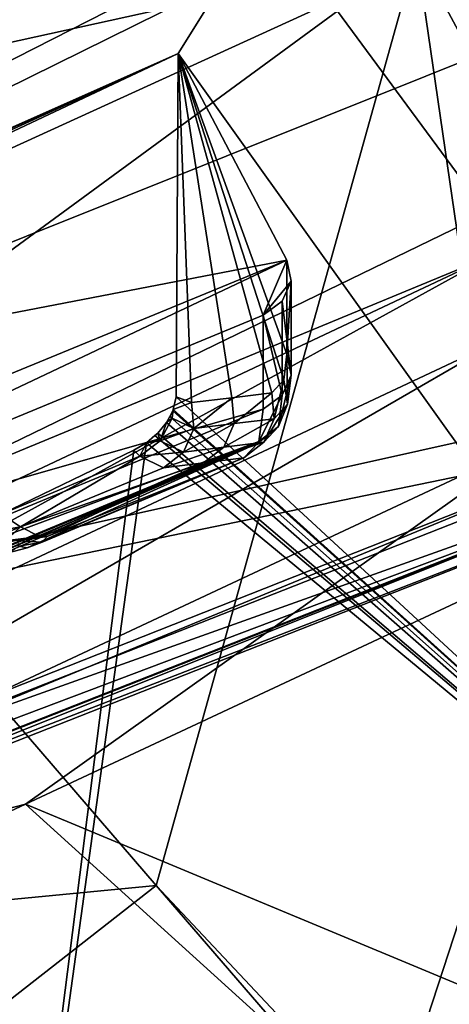
# Model space of a CAD drawing. Units: metres. Extents: x -0.172 to 0.143, y -0.156 to 0.056.
# Drawn here: x 0.019 to 0.021, y -0.077 to -0.073 of the extents above; entities that cross this region are included whole.
import ezdxf

# ---------------------------------------------------------------- set-up
doc = ezdxf.new("R2010")
doc.units = ezdxf.units.M
doc.layers.add('Object_14', color=8, linetype='CONTINUOUS')

msp = doc.modelspace()

# ---------------------------------------------------------------- linework, layer by layer
at = {"layer": 'Object_14'}
for points in [[(0.029716, -0.073183, 0.358154), (0.02686, -0.067412, 0.351782), (0.020856, -0.072457, 0.356332)], [(0.021126, -0.073462, 0.33207), (0.018799, -0.070307, 0.340292), (0.024116, -0.067481, 0.337616)], [(0.019291, -0.070019, 0.346692), (0.016679, -0.074248, 0.342934), (0.022813, -0.068245, 0.345264)], [(0.022813, -0.068245, 0.345264), (0.016679, -0.074248, 0.342934), (0.016698, -0.074249, 0.342914)], [(0.022813, -0.068245, 0.345264), (0.016698, -0.074249, 0.342914), (0.016711, -0.07425, 0.342901)], [(0.016711, -0.07425, 0.342901), (0.016741, -0.074266, 0.34285), (0.022813, -0.068245, 0.345264)], [(0.022813, -0.068245, 0.345264), (0.016741, -0.074266, 0.34285), (0.019936, -0.072846, 0.34179)], [(0.022813, -0.068245, 0.345264), (0.019936, -0.072846, 0.34179), (0.022736, -0.076765, 0.332625)], [(0.01872, -0.074628, 0.333149), (0.018799, -0.070307, 0.340292), (0.021126, -0.073462, 0.33207)], [(0.020914, -0.070886, 0.350022), (0.011272, -0.075828, 0.353406), (0.010981, -0.075219, 0.352989)], [(0.020914, -0.070886, 0.350022), (0.010981, -0.075219, 0.352989), (0.01123, -0.074697, 0.352632)], [(0.01123, -0.074697, 0.352632), (0.015316, -0.073367, 0.351028), (0.020914, -0.070886, 0.350022)], [(0.01129, -0.075892, 0.35345), (0.011272, -0.075828, 0.353406), (0.020914, -0.070886, 0.350022)], [(0.020914, -0.070886, 0.350022), (0.01138, -0.076212, 0.353669), (0.01129, -0.075892, 0.35345)], [(0.012816, -0.076169, 0.353639), (0.01138, -0.076212, 0.353669), (0.020914, -0.070886, 0.350022)], [(0.020914, -0.070886, 0.350022), (0.021562, -0.071055, 0.350138), (0.012816, -0.076169, 0.353639)], [(0.020914, -0.070886, 0.350022), (0.015316, -0.073367, 0.351028), (0.018124, -0.072257, 0.350279)], [(0.012816, -0.076169, 0.353639), (0.021562, -0.071055, 0.350138), (0.021897, -0.071544, 0.350472)], [(0.021897, -0.071544, 0.350472), (0.021983, -0.071642, 0.35054), (0.012816, -0.076169, 0.353639)], [(0.012816, -0.076169, 0.353639), (0.021983, -0.071642, 0.35054), (0.022194, -0.071884, 0.350705)], [(0.012816, -0.076169, 0.353639), (0.022194, -0.071884, 0.350705), (0.021274, -0.07278, 0.351319)], [(0.020856, -0.072457, 0.356332), (0.016406, -0.072279, 0.355253), (0.01732, -0.073235, 0.356507)], [(0.018339, -0.074302, 0.357906), (0.020856, -0.072457, 0.356332), (0.01732, -0.073235, 0.356507)], [(0.019851, -0.076056, 0.359727), (0.020856, -0.072457, 0.356332), (0.018339, -0.074302, 0.357906)], [(0.019851, -0.076056, 0.359727), (0.021661, -0.077982, 0.361743), (0.020856, -0.072457, 0.356332)], [(0.021661, -0.077982, 0.361743), (0.023441, -0.077258, 0.36123), (0.020856, -0.072457, 0.356332)], [(0.020856, -0.072457, 0.356332), (0.023441, -0.077258, 0.36123), (0.025168, -0.07647, 0.36067)], [(0.020856, -0.072457, 0.356332), (0.025168, -0.07647, 0.36067), (0.026858, -0.075627, 0.360074)], [(0.029716, -0.073183, 0.358154), (0.020856, -0.072457, 0.356332), (0.028151, -0.07493, 0.35958)], [(0.028151, -0.07493, 0.35958), (0.020856, -0.072457, 0.356332), (0.026858, -0.075627, 0.360074)], [(0.012816, -0.076169, 0.353639), (0.021274, -0.07278, 0.351319), (0.022016, -0.074123, 0.352238)], [(0.016745, -0.074273, 0.342836), (0.019936, -0.072846, 0.34179), (0.016741, -0.074266, 0.34285)], [(0.016745, -0.074273, 0.342836), (0.01676, -0.074298, 0.342784), (0.019936, -0.072846, 0.34179)], [(0.016784, -0.074331, 0.342806), (0.019936, -0.072846, 0.34179), (0.01676, -0.074298, 0.342784)], [(0.016784, -0.074331, 0.342806), (0.020356, -0.073643, 0.342335), (0.019936, -0.072846, 0.34179)], [(0.022736, -0.076765, 0.332625), (0.019936, -0.072846, 0.34179), (0.019928, -0.07417, 0.339822)], [(0.019928, -0.07417, 0.339822), (0.019936, -0.072846, 0.34179), (0.019988, -0.074193, 0.340035)], [(0.019936, -0.072846, 0.34179), (0.020356, -0.073643, 0.342335), (0.020356, -0.074006, 0.341805)], [(0.019988, -0.074193, 0.340035), (0.019936, -0.072846, 0.34179), (0.020143, -0.074174, 0.340693)], [(0.020356, -0.074006, 0.341805), (0.020344, -0.074105, 0.341611), (0.019936, -0.072846, 0.34179)], [(0.019936, -0.072846, 0.34179), (0.020344, -0.074105, 0.341611), (0.020298, -0.074155, 0.341352)], [(0.019936, -0.072846, 0.34179), (0.020298, -0.074155, 0.341352), (0.020143, -0.074174, 0.340693)], [(0.021157, -0.073621, 0.331916), (0.01872, -0.074628, 0.333149), (0.021126, -0.073462, 0.33207)], [(0.017176, -0.074951, 0.343231), (0.020356, -0.073643, 0.342335), (0.016784, -0.074331, 0.342806)], [(0.016903, -0.075627, 0.333715), (0.01872, -0.074628, 0.333149), (0.021157, -0.073621, 0.331916)], [(0.016938, -0.075944, 0.333422), (0.016903, -0.075627, 0.333715), (0.021157, -0.073621, 0.331916)], [(0.016938, -0.075944, 0.333422), (0.021157, -0.073621, 0.331916), (0.021186, -0.073948, 0.331627)], [(0.017441, -0.075023, 0.34328), (0.020356, -0.073643, 0.342335), (0.017176, -0.074951, 0.343231)], [(0.020264, -0.073855, 0.342481), (0.020356, -0.073643, 0.342335), (0.017441, -0.075023, 0.34328)], [(0.020264, -0.073855, 0.342481), (0.020372, -0.073724, 0.342391), (0.020356, -0.073643, 0.342335)], [(0.020356, -0.074006, 0.341805), (0.020356, -0.073643, 0.342335), (0.020372, -0.073724, 0.342391)], [(0.020338, -0.073801, 0.342444), (0.020372, -0.073724, 0.342391), (0.020264, -0.073855, 0.342481)], [(0.020372, -0.074087, 0.341861), (0.020372, -0.073724, 0.342391), (0.020338, -0.073801, 0.342444)], [(0.020356, -0.074006, 0.341805), (0.020372, -0.073724, 0.342391), (0.020372, -0.074087, 0.341861)], [(0.020338, -0.074164, 0.341914), (0.020338, -0.073801, 0.342444), (0.020264, -0.073855, 0.342481)], [(0.020372, -0.074087, 0.341861), (0.020338, -0.073801, 0.342444), (0.020338, -0.074164, 0.341914)], [(0.017441, -0.075023, 0.34328), (0.020264, -0.074218, 0.341951), (0.020264, -0.073855, 0.342481)], [(0.020338, -0.074164, 0.341914), (0.020264, -0.073855, 0.342481), (0.020264, -0.074218, 0.341951)], [(0.017059, -0.076335, 0.333279), (0.016938, -0.075944, 0.333422), (0.021186, -0.073948, 0.331627)], [(0.017059, -0.076335, 0.333279), (0.021186, -0.073948, 0.331627), (0.021316, -0.07434, 0.331485)], [(0.020344, -0.074105, 0.341611), (0.020356, -0.074006, 0.341805), (0.020358, -0.074199, 0.341643)], [(0.020358, -0.074199, 0.341643), (0.020356, -0.074006, 0.341805), (0.020372, -0.074087, 0.341861)], [(0.020358, -0.074199, 0.341643), (0.020372, -0.074087, 0.341861), (0.020323, -0.074285, 0.341679)], [(0.020323, -0.074285, 0.341679), (0.020372, -0.074087, 0.341861), (0.020338, -0.074164, 0.341914)], [(0.021944, -0.074286, 0.35235), (0.012816, -0.076169, 0.353639), (0.022016, -0.074123, 0.352238)], [(0.020298, -0.074155, 0.341352), (0.020344, -0.074105, 0.341611), (0.020307, -0.074255, 0.341352)], [(0.020307, -0.074255, 0.341352), (0.020344, -0.074105, 0.341611), (0.020358, -0.074199, 0.341643)], [(0.022736, -0.076765, 0.332625), (0.019928, -0.07417, 0.339822), (0.019917, -0.07422, 0.339758)], [(0.019928, -0.07417, 0.339822), (0.019988, -0.074193, 0.340035), (0.019917, -0.07422, 0.339758)], [(0.019988, -0.074193, 0.340035), (0.020143, -0.074174, 0.340693), (0.019997, -0.074293, 0.340036)], [(0.019997, -0.074293, 0.340036), (0.020143, -0.074174, 0.340693), (0.020152, -0.074274, 0.340694)], [(0.020143, -0.074174, 0.340693), (0.020298, -0.074155, 0.341352), (0.020152, -0.074274, 0.340694)], [(0.020152, -0.074274, 0.340694), (0.020298, -0.074155, 0.341352), (0.020307, -0.074255, 0.341352)], [(0.020323, -0.074285, 0.341679), (0.020338, -0.074164, 0.341914), (0.020248, -0.074343, 0.341708)], [(0.020248, -0.074343, 0.341708), (0.020338, -0.074164, 0.341914), (0.020264, -0.074218, 0.341951)], [(0.019917, -0.07422, 0.339758), (0.019988, -0.074193, 0.340035), (0.019997, -0.074293, 0.340036)], [(0.022109, -0.074182, 0.353069), (0.024799, -0.078069, 0.357238), (0.020223, -0.078635, 0.357264)], [(0.022109, -0.074182, 0.353069), (0.020223, -0.078635, 0.357264), (0.021612, -0.074379, 0.353201)], [(0.020307, -0.074255, 0.341352), (0.020358, -0.074199, 0.341643), (0.020267, -0.074346, 0.341364)], [(0.020267, -0.074346, 0.341364), (0.020358, -0.074199, 0.341643), (0.020323, -0.074285, 0.341679)], [(0.017441, -0.075386, 0.34275), (0.020264, -0.074218, 0.341951), (0.017441, -0.075023, 0.34328)], [(0.020264, -0.074218, 0.341951), (0.017441, -0.075386, 0.34275), (0.020248, -0.074343, 0.341708)], [(0.022736, -0.076765, 0.332625), (0.019904, -0.074246, 0.339733), (0.019891, -0.07427, 0.339712)], [(0.019913, -0.074253, 0.33975), (0.019891, -0.07427, 0.339712), (0.019904, -0.074246, 0.339733)], [(0.019916, -0.074225, 0.339752), (0.019904, -0.074246, 0.339733), (0.022736, -0.076765, 0.332625)], [(0.019913, -0.074253, 0.33975), (0.019904, -0.074246, 0.339733), (0.019916, -0.074225, 0.339752)], [(0.019997, -0.074293, 0.340036), (0.019913, -0.074253, 0.33975), (0.019917, -0.07422, 0.339758)], [(0.019917, -0.07422, 0.339758), (0.019913, -0.074253, 0.33975), (0.019916, -0.074225, 0.339752)], [(0.019917, -0.07422, 0.339758), (0.019916, -0.074225, 0.339752), (0.022736, -0.076765, 0.332625)], [(0.013784, -0.077497, 0.354549), (0.012816, -0.076169, 0.353639), (0.021944, -0.074286, 0.35235)], [(0.022018, -0.074388, 0.352474), (0.013784, -0.077497, 0.354549), (0.021944, -0.074286, 0.35235)], [(0.022736, -0.076765, 0.332625), (0.019891, -0.07427, 0.339712), (0.019857, -0.074311, 0.339687)], [(0.019867, -0.07434, 0.339739), (0.019857, -0.074311, 0.339687), (0.019891, -0.07427, 0.339712)], [(0.019867, -0.07434, 0.339739), (0.019891, -0.07427, 0.339712), (0.019913, -0.074253, 0.33975)], [(0.019997, -0.074293, 0.340036), (0.019867, -0.07434, 0.339739), (0.019913, -0.074253, 0.33975)], [(0.019997, -0.074293, 0.340036), (0.020152, -0.074274, 0.340694), (0.019957, -0.074384, 0.340048)], [(0.019957, -0.074384, 0.340048), (0.020152, -0.074274, 0.340694), (0.020112, -0.074365, 0.340706)], [(0.020152, -0.074274, 0.340694), (0.020307, -0.074255, 0.341352), (0.020112, -0.074365, 0.340706)], [(0.020112, -0.074365, 0.340706), (0.020307, -0.074255, 0.341352), (0.020267, -0.074346, 0.341364)], [(0.020267, -0.074346, 0.341364), (0.020323, -0.074285, 0.341679), (0.020243, -0.074349, 0.341678)], [(0.020243, -0.074349, 0.341678), (0.020323, -0.074285, 0.341679), (0.020248, -0.074343, 0.341708)], [(0.00667, -0.077328, 0.359385), (0.019851, -0.076056, 0.359727), (0.018339, -0.074302, 0.357906)], [(0.022736, -0.076765, 0.332625), (0.019846, -0.07432, 0.339685), (0.019814, -0.074348, 0.339679)], [(0.019846, -0.07432, 0.339685), (0.019867, -0.07434, 0.339739), (0.019814, -0.074348, 0.339679)], [(0.019857, -0.074311, 0.339687), (0.019846, -0.07432, 0.339685), (0.022736, -0.076765, 0.332625)], [(0.019846, -0.07432, 0.339685), (0.019857, -0.074311, 0.339687), (0.019867, -0.07434, 0.339739)], [(0.019957, -0.074384, 0.340048), (0.019867, -0.07434, 0.339739), (0.019997, -0.074293, 0.340036)], [(0.022095, -0.074355, 0.352807), (0.013934, -0.077567, 0.355006), (0.013912, -0.077625, 0.35484)], [(0.022095, -0.074355, 0.352807), (0.013912, -0.077625, 0.35484), (0.022073, -0.074413, 0.352641)], [(0.022095, -0.074355, 0.352807), (0.017761, -0.075902, 0.354227), (0.013934, -0.077567, 0.355006)], [(0.019347, -0.075742, 0.332431), (0.017059, -0.076335, 0.333279), (0.021316, -0.07434, 0.331485)], [(0.020248, -0.074343, 0.341708), (0.017441, -0.075386, 0.34275), (0.017418, -0.075518, 0.342477)], [(0.020248, -0.074343, 0.341708), (0.017418, -0.075518, 0.342477), (0.020243, -0.074349, 0.341678)], [(0.020243, -0.074349, 0.341678), (0.017418, -0.075518, 0.342477), (0.018834, -0.074945, 0.342074)], [(0.022095, -0.074355, 0.352807), (0.021612, -0.074379, 0.353201), (0.017761, -0.075902, 0.354227)], [(0.020243, -0.074349, 0.341678), (0.018834, -0.074945, 0.342074), (0.019122, -0.074825, 0.341992)], [(0.019251, -0.07478, 0.341922), (0.020243, -0.074349, 0.341678), (0.019122, -0.074825, 0.341992)], [(0.022736, -0.076765, 0.332625), (0.019814, -0.074348, 0.339679), (0.019243, -0.078474, 0.334121)], [(0.019243, -0.078474, 0.334121), (0.019814, -0.074348, 0.339679), (0.019765, -0.074377, 0.339687)], [(0.019353, -0.074753, 0.341795), (0.020243, -0.074349, 0.341678), (0.019251, -0.07478, 0.341922)], [(0.019347, -0.075742, 0.332431), (0.021316, -0.07434, 0.331485), (0.021527, -0.074722, 0.331517)], [(0.019353, -0.074753, 0.341795), (0.020189, -0.074406, 0.341384), (0.020243, -0.074349, 0.341678)], [(0.019814, -0.074348, 0.339679), (0.019788, -0.074399, 0.339748), (0.019765, -0.074377, 0.339687)], [(0.019814, -0.074348, 0.339679), (0.019867, -0.07434, 0.339739), (0.019788, -0.074399, 0.339748)], [(0.019957, -0.074384, 0.340048), (0.019788, -0.074399, 0.339748), (0.019867, -0.07434, 0.339739)], [(0.019957, -0.074384, 0.340048), (0.020112, -0.074365, 0.340706), (0.019879, -0.074444, 0.340068)], [(0.019879, -0.074444, 0.340068), (0.020112, -0.074365, 0.340706), (0.020034, -0.074425, 0.340726)], [(0.020112, -0.074365, 0.340706), (0.020267, -0.074346, 0.341364), (0.020034, -0.074425, 0.340726)], [(0.020034, -0.074425, 0.340726), (0.020267, -0.074346, 0.341364), (0.020189, -0.074406, 0.341384)], [(0.020243, -0.074349, 0.341678), (0.020189, -0.074406, 0.341384), (0.020267, -0.074346, 0.341364)], [(0.022018, -0.074388, 0.352474), (0.013857, -0.0776, 0.354674), (0.013784, -0.077497, 0.354549)], [(0.022073, -0.074413, 0.352641), (0.013857, -0.0776, 0.354674), (0.022018, -0.074388, 0.352474)], [(0.021612, -0.074379, 0.353201), (0.017805, -0.075948, 0.354284), (0.017761, -0.075902, 0.354227)], [(0.021612, -0.074379, 0.353201), (0.020223, -0.078635, 0.357264), (0.017805, -0.075948, 0.354284)], [(0.019243, -0.078474, 0.334121), (0.019765, -0.074377, 0.339687), (0.019254, -0.074623, 0.339855)], [(0.019765, -0.074377, 0.339687), (0.019788, -0.074399, 0.339748), (0.019254, -0.074623, 0.339855)], [(0.019254, -0.074623, 0.339855), (0.019788, -0.074399, 0.339748), (0.019328, -0.074672, 0.340169)], [(0.019788, -0.074399, 0.339748), (0.019879, -0.074444, 0.340068), (0.019328, -0.074672, 0.340169)], [(0.019879, -0.074444, 0.340068), (0.019788, -0.074399, 0.339748), (0.019957, -0.074384, 0.340048)], [(0.022073, -0.074413, 0.352641), (0.013912, -0.077625, 0.35484), (0.013857, -0.0776, 0.354674)], [(0.019328, -0.074672, 0.340169), (0.019879, -0.074444, 0.340068), (0.020034, -0.074425, 0.340726)], [(0.019401, -0.07471, 0.34119), (0.019328, -0.074672, 0.340169), (0.020034, -0.074425, 0.340726)], [(0.019411, -0.074732, 0.341608), (0.020189, -0.074406, 0.341384), (0.019353, -0.074753, 0.341795)], [(0.019401, -0.07471, 0.34119), (0.020034, -0.074425, 0.340726), (0.01943, -0.074709, 0.341356)], [(0.01943, -0.074709, 0.341356), (0.020189, -0.074406, 0.341384), (0.019411, -0.074732, 0.341608)], [(0.01943, -0.074709, 0.341356), (0.020034, -0.074425, 0.340726), (0.020189, -0.074406, 0.341384)], [(0.019254, -0.074623, 0.339855), (0.019328, -0.074672, 0.340169), (0.019044, -0.074724, 0.339925)], [(0.019044, -0.074724, 0.339925), (0.019328, -0.074672, 0.340169), (0.019129, -0.074754, 0.340202)], [(0.019265, -0.074732, 0.340696), (0.019129, -0.074754, 0.340202), (0.019328, -0.074672, 0.340169)], [(0.019265, -0.074732, 0.340696), (0.019328, -0.074672, 0.340169), (0.019401, -0.07471, 0.34119)], [(0.019278, -0.074725, 0.341224), (0.019142, -0.074747, 0.34073), (0.019401, -0.07471, 0.34119)], [(0.019401, -0.07471, 0.34119), (0.019142, -0.074747, 0.34073), (0.019265, -0.074732, 0.340696)], [(0.01943, -0.074709, 0.341356), (0.019317, -0.074726, 0.341364), (0.019278, -0.074725, 0.341224)], [(0.01943, -0.074709, 0.341356), (0.019278, -0.074725, 0.341224), (0.019401, -0.07471, 0.34119)], [(0.019411, -0.074732, 0.341608), (0.019317, -0.074726, 0.341364), (0.01943, -0.074709, 0.341356)], [(0.019411, -0.074732, 0.341608), (0.019321, -0.074747, 0.341583), (0.019317, -0.074726, 0.341364)], [(0.019353, -0.074753, 0.341795), (0.019321, -0.074747, 0.341583), (0.019411, -0.074732, 0.341608)], [(0.02146, -0.076623, 0.332491), (0.019347, -0.075742, 0.332431), (0.021527, -0.074722, 0.331517)], [(0.019251, -0.07478, 0.341922), (0.01928, -0.074773, 0.341739), (0.019353, -0.074753, 0.341795)], [(0.01928, -0.074773, 0.341739), (0.019321, -0.074747, 0.341583), (0.019353, -0.074753, 0.341795)], [(0.017242, -0.076726, 0.333313), (0.017059, -0.076335, 0.333279), (0.019347, -0.075742, 0.332431)], [(0.021161, -0.077387, 0.332888), (0.017242, -0.076726, 0.333313), (0.019347, -0.075742, 0.332431)], [(0.021161, -0.077387, 0.332888), (0.019347, -0.075742, 0.332431), (0.02146, -0.076623, 0.332491)], [(0.011885, -0.083034, 0.360638), (0.017805, -0.075948, 0.354284), (0.020223, -0.078635, 0.357264)], [(0.00667, -0.077328, 0.359385), (0.013159, -0.081291, 0.364008), (0.019851, -0.076056, 0.359727)], [(0.013159, -0.081291, 0.364008), (0.021549, -0.078025, 0.361773), (0.019851, -0.076056, 0.359727)], [(0.021549, -0.078025, 0.361773), (0.021661, -0.077982, 0.361743), (0.019851, -0.076056, 0.359727)]]:
    msp.add_3dface(points, dxfattribs=at)

doc.saveas('drawing.dxf')
